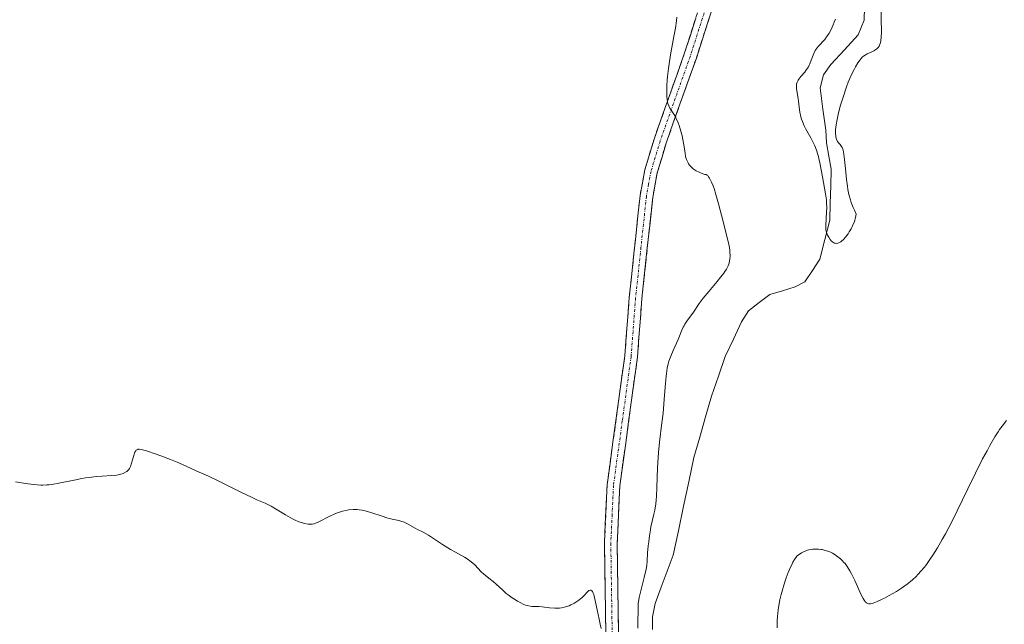
# Model space of a CAD drawing. Units: metres. Extents: x 625747 to 629234, y 4660157 to 4662532.
# Drawn here: x 627660 to 627853, y 4660606 to 4660725 of the extents above; entities that cross this region are included whole.
import ezdxf

# ---------------------------------------------------------------- set-up
doc = ezdxf.new("R2010")
doc.units = ezdxf.units.M
doc.header["$MEASUREMENT"] = 0
doc.linetypes.add('TRAZO_Y_PUNTO', pattern=[1, 0.5, -0.25, 0, -0.25])
doc.linetypes.add('TRAZOSX2', pattern=[1.5, 1, -0.5])
for name, color, linetype, lineweight in [('Camino', 19, 'TRAZOSX2', 0), ('Camino Cxs', 19, 'Continuous', 0), ('Camino eje', 19, 'TRAZO_Y_PUNTO', 0), ('Corriente natural lineal', 142, 'Continuous', 13), ('Curva de nivel normal', 36, 'Continuous', 0)]:
    doc.layers.add(name, color=color, linetype=linetype, lineweight=lineweight)

# ---------------------------------------------------------------- blocks, each defined once
blk = doc.blocks.new('*U207')
at = {"layer": 'Curva de nivel normal', "color": 36, "linetype": 'Continuous', "lineweight": 0}
blk.add_polyline3d([(627819.78, 4660724.74, 355), (627819.57, 4660724.17, 355), (627819.36, 4660723.64, 355), (627818.95, 4660722.72, 355), (627818.54, 4660721.96, 355), (627818.26, 4660721.52, 355), (627818.07, 4660721.25, 355), (627817.69, 4660720.77, 355), (627816.38, 4660719.37, 355), (627816, 4660718.88, 355), (627815.83, 4660718.6, 355), (627815.54, 4660718, 355), (627815.04, 4660716.66, 355), (627814.78, 4660716, 355), (627814.64, 4660715.69, 355), (627814.48, 4660715.39, 355), (627814.13, 4660714.85, 355), (627813.76, 4660714.36, 355), (627813.03, 4660713.51, 355), (627812.64, 4660712.99, 355), (627812.48, 4660712.74, 355), (627812.29, 4660712.36, 355), (627812.17, 4660711.96, 355), (627812.14, 4660711.75, 355), (627812.13, 4660711.53, 355), (627812.16, 4660711.05, 355), (627812.45, 4660709.17, 355), (627812.52, 4660708.63, 355), (627812.67, 4660707.44, 355), (627812.82, 4660706.5, 355), (627813.02, 4660705.56, 355), (627813.16, 4660705.11, 355), (627813.31, 4660704.67, 355), (627813.67, 4660703.83, 355), (627813.95, 4660703.29, 355), (627814.96, 4660701.46, 355), (627815.49, 4660700.39, 355), (627815.73, 4660699.86, 355), (627816.06, 4660699.04, 355), (627816.34, 4660698.21, 355), (627816.46, 4660697.8, 355), (627816.56, 4660697.38, 355), (627816.74, 4660696.54, 355), (627817.24, 4660693.78, 355), (627817.67, 4660691.61, 355), (627817.87, 4660690.47, 355), (627818.02, 4660689.32, 355), (627818.07, 4660688.74, 355), (627818.09, 4660687.63, 355), (627818.07, 4660686.91, 355), (627817.98, 4660685.59, 355), (627817.9, 4660684.34, 355), (627817.9, 4660683.69, 355), (627817.93, 4660683.4, 355), (627818.03, 4660682.89, 355), (627818.14, 4660682.58, 355), (627818.24, 4660682.37, 355), (627818.47, 4660681.94, 355), (627818.77, 4660681.49, 355), (627818.95, 4660681.27, 355), (627819.26, 4660680.99, 355), (627819.49, 4660680.86, 355), (627819.61, 4660680.81, 355), (627819.8, 4660680.76, 355), (627820.08, 4660680.75, 355), (627820.23, 4660680.78, 355), (627820.46, 4660680.85, 355), (627820.71, 4660680.98, 355), (627820.84, 4660681.06, 355), (627821.01, 4660681.2, 355), (627821.38, 4660681.53, 355), (627821.76, 4660681.96, 355), (627822.26, 4660682.62, 355), (627822.5, 4660682.99, 355), (627822.85, 4660683.58, 355), (627823.01, 4660683.89, 355), (627823.23, 4660684.36, 355), (627823.5, 4660685, 355), (627823.61, 4660685.32, 355), (627823.75, 4660685.8, 355), (627823.89, 4660686.49, 355), (627823.5, 4660687.25, 355), (627823.27, 4660687.76, 355), (627822.88, 4660688.78, 355), (627822.72, 4660689.29, 355), (627822.45, 4660690.31, 355), (627822.24, 4660691.31, 355), (627822.13, 4660691.98, 355), (627821.96, 4660693.28, 355), (627821.8, 4660694.7, 355), (627821.57, 4660697.23, 355), (627821.44, 4660698.23, 355), (627821.36, 4660698.65, 355), (627821.28, 4660699.01, 355), (627821.22, 4660699.21, 355), (627821.09, 4660699.56, 355), (627820.88, 4660699.94, 355), (627820.74, 4660700.12, 355), (627820.46, 4660700.42, 355), (627820.22, 4660700.72, 355), (627820.12, 4660700.89, 355), (627820, 4660701.2, 355), (627819.9, 4660701.59, 355), (627819.86, 4660701.83, 355), (627819.82, 4660702.32, 355), (627819.82, 4660702.61, 355), (627819.83, 4660703.1, 355), (627819.92, 4660703.99, 355), (627820.1, 4660705.07, 355), (627820.23, 4660705.7, 355), (627820.4, 4660706.38, 355), (627820.8, 4660707.87, 355), (627821.28, 4660709.43, 355), (627821.97, 4660711.45, 355), (627822.31, 4660712.36, 355), (627822.56, 4660712.97, 355), (627823.02, 4660714.02, 355), (627823.44, 4660714.88, 355), (627823.71, 4660715.36, 355), (627824.19, 4660716.14, 355), (627824.62, 4660716.75, 355), (627824.83, 4660717, 355), (627825.13, 4660717.32, 355), (627825.29, 4660717.46, 355), (627825.63, 4660717.7, 355), (627825.99, 4660717.91, 355), (627826.77, 4660718.26, 355), (627827.32, 4660718.52, 355), (627827.74, 4660718.78, 355), (627827.92, 4660718.93, 355), (627828.16, 4660719.18, 355), (627828.37, 4660719.46, 355), (627828.45, 4660719.62, 355), (627828.58, 4660719.95, 355), (627828.64, 4660720.14, 355), (627828.71, 4660720.49, 355), (627828.78, 4660721.19, 355), (627828.81, 4660722.17, 355), (627828.81, 4660722.78, 355), (627828.79, 4660724.28, 355), (627828.73, 4660727.75, 355)], dxfattribs=at)
blk = doc.blocks.new('*U218')
at = {"layer": 'Curva de nivel normal', "color": 36, "linetype": 'Continuous', "lineweight": 0}
for points in [[(627788.71, 4660725.1, 360), (627788.62, 4660724.41, 360), (627788.4, 4660722.99, 360), (627788.1, 4660721.31, 360), (627787.45, 4660717.74, 360), (627787.16, 4660715.94, 360), (627787.03, 4660715.06, 360), (627786.85, 4660713.51, 360), (627786.78, 4660712.77, 360), (627786.72, 4660711.71, 360), (627786.69, 4660710.72, 360), (627786.69, 4660710.26, 360), (627786.74, 4660709.41, 360), (627786.77, 4660709.03, 360), (627786.86, 4660708.52, 360), (627786.93, 4660708.22, 360), (627787.1, 4660707.7, 360), (627787.32, 4660707.26, 360), (627787.48, 4660707, 360), (627787.84, 4660706.47, 360), (627788.27, 4660705.81, 360), (627788.5, 4660705.4, 360), (627788.64, 4660705.1, 360), (627788.93, 4660704.41, 360), (627789.11, 4660703.9, 360), (627789.46, 4660702.77, 360), (627789.7, 4660701.86, 360), (627789.99, 4660700.43, 360), (627790.11, 4660699.71, 360), (627790.29, 4660698.44, 360), (627790.41, 4660697.82, 360), (627790.59, 4660697.22, 360), (627790.7, 4660696.93, 360), (627790.89, 4660696.55, 360), (627791, 4660696.37, 360), (627791.18, 4660696.1, 360), (627791.53, 4660695.72, 360), (627791.9, 4660695.39, 360), (627792.11, 4660695.24, 360), (627792.46, 4660695.01, 360), (627793.07, 4660694.7, 360), (627793.79, 4660694.42, 360), (627794.19, 4660694.29, 360), (627794.43, 4660694.26, 360), (627794.63, 4660694.14, 360), (627794.73, 4660694.05, 360), (627794.92, 4660693.82, 360), (627795.12, 4660693.52, 360), (627795.25, 4660693.28, 360), (627795.51, 4660692.74, 360), (627795.8, 4660692.02, 360), (627795.98, 4660691.49, 360), (627796.35, 4660690.34, 360), (627796.87, 4660688.5, 360), (627797.74, 4660685.02, 360), (627798.2, 4660683.16, 360), (627798.74, 4660681.1, 360), (627798.95, 4660680.24, 360), (627799.07, 4660679.43, 360), (627799.11, 4660679, 360), (627799.13, 4660678.33, 360), (627799.08, 4660677.65, 360), (627799.03, 4660677.32, 360), (627798.92, 4660676.88, 360), (627798.85, 4660676.67, 360), (627798.73, 4660676.35, 360), (627798.4, 4660675.68, 360), (627798.11, 4660675.21, 360), (627797.88, 4660674.88, 360), (627797.34, 4660674.16, 360), (627796.61, 4660673.25, 360), (627794.95, 4660671.31, 360), (627793.84, 4660669.98, 360), (627793.05, 4660668.94, 360), (627791.93, 4660667.28, 360), (627790.67, 4660665.5, 360), (627790.27, 4660664.89, 360), (627790.1, 4660664.59, 360), (627789.94, 4660664.29, 360), (627789.66, 4660663.71, 360), (627788.92, 4660661.88, 360), (627788.62, 4660661.19, 360), (627787.95, 4660659.72, 360), (627787.48, 4660658.6, 360), (627787.13, 4660657.62, 360), (627786.99, 4660657.1, 360), (627786.8, 4660656.25, 360), (627786.64, 4660655.24, 360), (627786.58, 4660654.66, 360), (627786.46, 4660653.33, 360), (627786.23, 4660650.13, 360), (627785.99, 4660647.43, 360), (627785.77, 4660645.57, 360), (627785.29, 4660641.72, 360), (627785.09, 4660639.74, 360), (627785.01, 4660638.74, 360), (627784.91, 4660636.72, 360), (627784.79, 4660632.85, 360), (627784.71, 4660631.14, 360), (627784.64, 4660630.36, 360), (627784.56, 4660629.65, 360), (627784.36, 4660628.39, 360), (627784.19, 4660627.64, 360), (627783.85, 4660626.22, 360), (627783.61, 4660625.15, 360), (627783.5, 4660624.58, 360), (627783.31, 4660623.4, 360), (627783.16, 4660622.21, 360), (627783.08, 4660621.44, 360), (627782.96, 4660620.04, 360), (627782.86, 4660618.38, 360), (627782.78, 4660617.6, 360), (627782.65, 4660616.76, 360), (627782.56, 4660616.28, 360), (627782.3, 4660615.21, 360), (627781.68, 4660612.85, 360), (627781.3, 4660611.26, 360), (627781.22, 4660610.82, 360), (627781.12, 4660610.08, 360), (627781.08, 4660609.47, 360), (627781.08, 4660608.44, 360), (627781.07, 4660608.09, 360), (627781.04, 4660607.24, 360), (627781.03, 4660606.39, 360), (627781.06, 4660605.24, 360)], [(627808.34, 4660605.32, 360), (627808.34, 4660606.24, 360), (627808.35, 4660606.73, 360), (627808.4, 4660607.52, 360), (627808.55, 4660608.83, 360), (627808.77, 4660610.13, 360), (627808.91, 4660610.81, 360), (627809.15, 4660611.87, 360), (627809.45, 4660612.96, 360), (627809.61, 4660613.51, 360), (627810.16, 4660615.14, 360), (627810.55, 4660616.17, 360), (627810.81, 4660616.8, 360), (627811.3, 4660617.88, 360), (627811.46, 4660618.21, 360), (627811.77, 4660618.75, 360), (627812.06, 4660619.16, 360), (627812.25, 4660619.38, 360), (627812.38, 4660619.51, 360), (627812.66, 4660619.74, 360), (627813.14, 4660620.05, 360), (627813.4, 4660620.19, 360), (627813.84, 4660620.38, 360), (627814.33, 4660620.54, 360), (627814.6, 4660620.61, 360), (627815.11, 4660620.71, 360), (627815.38, 4660620.75, 360), (627815.8, 4660620.78, 360), (627816.49, 4660620.77, 360), (627816.97, 4660620.72, 360), (627817.22, 4660620.67, 360), (627817.6, 4660620.59, 360), (627818.31, 4660620.36, 360), (627818.68, 4660620.21, 360), (627819.22, 4660619.95, 360), (627819.76, 4660619.64, 360), (627820.02, 4660619.46, 360), (627820.53, 4660619.08, 360), (627820.78, 4660618.87, 360), (627821.13, 4660618.53, 360), (627821.46, 4660618.17, 360), (627821.67, 4660617.92, 360), (627822.07, 4660617.38, 360), (627822.61, 4660616.52, 360), (627822.95, 4660615.9, 360), (627823.57, 4660614.63, 360), (627824.84, 4660611.83, 360), (627825.22, 4660611.09, 360), (627825.4, 4660610.78, 360), (627825.6, 4660610.48, 360), (627825.7, 4660610.36, 360), (627825.86, 4660610.21, 360), (627826.12, 4660610.07, 360), (627826.33, 4660610.03, 360), (627826.45, 4660610.03, 360), (627826.64, 4660610.04, 360), (627826.97, 4660610.11, 360), (627827.22, 4660610.18, 360), (627827.82, 4660610.41, 360), (627828.82, 4660610.86, 360), (627829.4, 4660611.15, 360), (627830.32, 4660611.64, 360), (627831.77, 4660612.48, 360), (627832.73, 4660613.1, 360), (627833.2, 4660613.42, 360), (627833.87, 4660613.9, 360), (627834.49, 4660614.4, 360), (627834.89, 4660614.73, 360), (627835.63, 4660615.41, 360), (627835.97, 4660615.77, 360), (627836.63, 4660616.49, 360), (627837.26, 4660617.25, 360), (627837.66, 4660617.78, 360), (627838.45, 4660618.91, 360), (627838.9, 4660619.58, 360), (627839.81, 4660621.04, 360), (627840.74, 4660622.63, 360), (627841.37, 4660623.78, 360), (627842.68, 4660626.27, 360), (627843.69, 4660628.31, 360), (627845.75, 4660632.58, 360), (627847.25, 4660635.68, 360), (627848.66, 4660638.45, 360), (627849.53, 4660640.08, 360), (627850.07, 4660641.07, 360), (627851.08, 4660642.79, 360), (627851.69, 4660643.76, 360), (627851.99, 4660644.21, 360), (627852.48, 4660644.89, 360), (627853.34, 4660646, 360)]]:
    blk.add_polyline3d(points, dxfattribs=at)

msp = doc.modelspace()

# ---------------------------------------------------------------- linework, layer by layer
at = {"layer": 'Camino', "color": 19, "linetype": 'TRAZOSX2', "lineweight": 0}
for points in [[(627802.73, 4660757.46), (627800.27, 4660746.94), (627798.32, 4660736.95), (627795.91, 4660727.7), (627792.51, 4660717.11), (627786.58, 4660700.41), (627784.83, 4660694.57), (627783.95, 4660689.78), (627781.83, 4660669.91), (627780.95, 4660658.43), (627777.5, 4660633.15), (627776.98, 4660621.88), (627777.39, 4660595.21), (627777.14, 4660587.38)], [(627774.89, 4660595.23), (627774.48, 4660621.93), (627775, 4660633.37), (627778.47, 4660658.69), (627779.35, 4660670.13), (627781.47, 4660690.13), (627782.4, 4660695.15), (627784.21, 4660701.19), (627790.15, 4660717.91), (627793.51, 4660728.4)]]:
    msp.add_lwpolyline(points, dxfattribs=at)
at = {"layer": 'Camino Cxs', "color": 19, "linetype": 'Continuous', "lineweight": 0}
for points in [[(627795.91, 4660727.7, 358.59), (627794.78, 4660724.17, 358.65), (627793.64, 4660720.64, 358.9), (627792.51, 4660717.11, 359.07), (627791.03, 4660712.94, 359.19), (627789.55, 4660708.76, 359.5), (627788.06, 4660704.59, 359.95), (627786.58, 4660700.41, 360.53), (627785.71, 4660697.49, 360.94), (627784.83, 4660694.57, 361.15), (627783.95, 4660689.78, 361.18), (627783.42, 4660684.81, 361.46), (627782.89, 4660679.85, 361.84), (627782.36, 4660674.88, 362.2), (627781.83, 4660669.91, 362.57), (627781.54, 4660666.08, 362.84), (627781.24, 4660662.26, 363.09), (627780.95, 4660658.43, 363.32), (627780.38, 4660654.22, 363.43), (627779.8, 4660650, 363.4), (627779.23, 4660645.79, 363.23), (627778.65, 4660641.58, 363.12), (627778.08, 4660637.36, 363.23), (627777.5, 4660633.15, 363.47), (627777.33, 4660629.39, 363.65), (627777.15, 4660625.64, 363.67), (627776.98, 4660621.88, 363.75), (627777.05, 4660617.44, 363.82), (627777.12, 4660612.99, 363.8), (627777.19, 4660608.55, 363.51), (627777.25, 4660604.1, 363.61)], [(627774.75, 4660604.13, 364.78), (627774.69, 4660608.58, 364.61), (627774.62, 4660613.03, 364.51), (627774.55, 4660617.48, 364.4), (627774.48, 4660621.93, 364.26), (627774.65, 4660625.74, 364.16), (627774.83, 4660629.56, 364.08), (627775, 4660633.37, 363.98), (627775.58, 4660637.59, 363.87), (627776.16, 4660641.81, 363.75), (627776.74, 4660646.03, 363.73), (627777.31, 4660650.25, 363.71), (627777.89, 4660654.47, 363.62), (627778.47, 4660658.69, 363.5), (627778.76, 4660662.5, 363.3), (627779.06, 4660666.32, 363.08), (627779.35, 4660670.13, 362.86), (627779.77, 4660674.13, 362.6), (627780.2, 4660678.13, 362.26), (627780.62, 4660682.13, 361.98), (627781.05, 4660686.13, 361.84), (627781.47, 4660690.13, 361.7), (627781.94, 4660692.64, 361.53), (627782.4, 4660695.15, 361.54), (627783.31, 4660698.17, 361.48), (627784.21, 4660701.19, 361.06), (627785.7, 4660705.37, 360.32), (627787.18, 4660709.55, 359.71), (627788.67, 4660713.73, 359.44), (627790.15, 4660717.91, 359.36), (627791.27, 4660721.41, 359.02), (627792.39, 4660724.9, 358.83)]]:
    msp.add_polyline3d(points, dxfattribs=at)
at = {"layer": 'Camino eje', "color": 19, "linetype": 'TRAZO_Y_PUNTO', "lineweight": 0}
msp.add_lwpolyline([(627801.48, 4660757.59), (627799.72, 4660750.03), (627799.05, 4660747.2), (627798.08, 4660742.23), (627797.1, 4660737.23), (627794.71, 4660728.05), (627793.01, 4660722.76), (627791.33, 4660717.51), (627785.4, 4660700.8), (627783.62, 4660694.86), (627783.15, 4660692.35), (627782.71, 4660689.96), (627781.65, 4660679.96), (627780.59, 4660670.02), (627779.71, 4660658.56), (627777.99, 4660645.92), (627776.25, 4660633.26), (627775.99, 4660627.54), (627775.73, 4660621.91), (627776.14, 4660595.22), (627776.03, 4660591.51), (627775.91, 4660587.72)], dxfattribs=at)
at = {"layer": 'Corriente natural lineal', "color": 142, "linetype": 'Continuous', "lineweight": 13}
msp.add_polyline3d([(627783.88, 4660604.99, 357.96), (627783.9, 4660607.49, 357.83), (627784.45, 4660610.12, 357.86), (627785.63, 4660613.28, 357.22), (627786.8, 4660616.44, 356.71), (627787.98, 4660619.6, 357.1), (627789, 4660624.38, 357.19), (627790.01, 4660629.17, 356.52), (627791.03, 4660633.95, 356.21), (627792.04, 4660638.73, 356.19), (627793.18, 4660642.74, 356.3), (627794.32, 4660646.74, 356.45), (627795.46, 4660650.75, 356.1), (627796.83, 4660654.67, 355.72), (627798.19, 4660658.58, 355.95), (627799.79, 4660661.97, 356.01), (627801.38, 4660665.35, 355.64), (627802.77, 4660667.52, 355.94), (627804.84, 4660669.12, 356), (627806.91, 4660670.71, 355.95), (627809.39, 4660671.46, 355.86), (627811.87, 4660672.21, 355.58), (627813.76, 4660673.19, 355.25), (627815.26, 4660675.42, 355.31), (627816.76, 4660677.65, 355.12), (627817.72, 4660681.49, 355.19), (627818.68, 4660685.33, 355.06), (627818.78, 4660688.66, 354.91), (627818.88, 4660692, 354.9), (627818.98, 4660695.33, 354.85), (627818.52, 4660697.89, 354.84), (627818.06, 4660700.45, 354.8), (627817.9, 4660702.94, 354.7), (627817.35, 4660707.1, 354.47), (627816.8, 4660711.26, 354.25), (627817.43, 4660713.79, 354.24), (627818.87, 4660715.83, 354.34), (627821.56, 4660718.73, 354.12), (627824.25, 4660721.63, 354.17), (627825.4, 4660724.52, 353.98), (627825.48, 4660727.09, 353.98)], dxfattribs=at)
at = {"layer": 'Curva de nivel normal', "color": 36, "linetype": 'Continuous', "lineweight": 0}
msp.add_polyline3d([(627658.97, 4660634, 365), (627660.94, 4660633.64, 365), (627661.98, 4660633.48, 365), (627662.48, 4660633.42, 365), (627663.21, 4660633.35, 365), (627663.94, 4660633.32, 365), (627664.31, 4660633.32, 365), (627665.08, 4660633.36, 365), (627665.47, 4660633.39, 365), (627666.1, 4660633.47, 365), (627667.46, 4660633.7, 365), (627670.46, 4660634.32, 365), (627671.97, 4660634.62, 365), (627672.7, 4660634.75, 365), (627673.42, 4660634.85, 365), (627674.76, 4660635.01, 365), (627675.96, 4660635.1, 365), (627677.89, 4660635.21, 365), (627678.86, 4660635.3, 365), (627679.34, 4660635.38, 365), (627679.6, 4660635.44, 365), (627680.08, 4660635.61, 365), (627680.54, 4660635.85, 365), (627680.77, 4660636.01, 365), (627681.1, 4660636.32, 365), (627681.3, 4660636.59, 365), (627681.39, 4660636.74, 365), (627681.52, 4660637, 365), (627681.74, 4660637.61, 365), (627682.11, 4660638.97, 365), (627682.29, 4660639.57, 365), (627682.39, 4660639.81, 365), (627682.54, 4660640.07, 365), (627682.63, 4660640.17, 365), (627682.78, 4660640.27, 365), (627682.94, 4660640.33, 365), (627683.04, 4660640.35, 365), (627683.19, 4660640.36, 365), (627683.58, 4660640.32, 365), (627683.89, 4660640.25, 365), (627684.69, 4660640.03, 365), (627686.54, 4660639.41, 365), (627687.48, 4660639.07, 365), (627689.39, 4660638.36, 365), (627690.67, 4660637.85, 365), (627691.71, 4660637.4, 365), (627693.28, 4660636.67, 365), (627694.29, 4660636.19, 365), (627695.02, 4660635.87, 365), (627696.81, 4660635.09, 365), (627698.59, 4660634.26, 365), (627700.04, 4660633.54, 365), (627703.16, 4660631.96, 365), (627705.24, 4660630.95, 365), (627706.32, 4660630.46, 365), (627707.96, 4660629.77, 365), (627708.71, 4660629.42, 365), (627709.1, 4660629.21, 365), (627709.97, 4660628.7, 365), (627711.89, 4660627.5, 365), (627712.84, 4660626.94, 365), (627713.29, 4660626.69, 365), (627713.72, 4660626.48, 365), (627714.52, 4660626.14, 365), (627715.23, 4660625.91, 365), (627715.65, 4660625.8, 365), (627716.35, 4660625.68, 365), (627716.91, 4660625.64, 365), (627717.16, 4660625.66, 365), (627717.56, 4660625.75, 365), (627717.78, 4660625.83, 365), (627718.31, 4660626.07, 365), (627720.61, 4660627.24, 365), (627721.48, 4660627.64, 365), (627721.9, 4660627.82, 365), (627722.32, 4660627.97, 365), (627723.11, 4660628.21, 365), (627723.85, 4660628.37, 365), (627724.31, 4660628.45, 365), (627725.17, 4660628.52, 365), (627725.96, 4660628.52, 365), (627726.35, 4660628.49, 365), (627726.96, 4660628.4, 365), (627727.29, 4660628.33, 365), (627728.02, 4660628.14, 365), (627728.85, 4660627.88, 365), (627730.69, 4660627.28, 365), (627732.02, 4660626.87, 365), (627732.82, 4660626.66, 365), (627734.17, 4660626.35, 365), (627734.77, 4660626.19, 365), (627735.05, 4660626.09, 365), (627735.33, 4660625.98, 365), (627735.87, 4660625.72, 365), (627737.36, 4660624.88, 365), (627737.84, 4660624.63, 365), (627738.91, 4660624.09, 365), (627739.94, 4660623.5, 365), (627740.78, 4660622.97, 365), (627742.73, 4660621.68, 365), (627744.27, 4660620.71, 365), (627745.25, 4660620.14, 365), (627747.02, 4660619.16, 365), (627747.78, 4660618.7, 365), (627748.11, 4660618.46, 365), (627748.7, 4660617.98, 365), (627749.04, 4660617.66, 365), (627750.32, 4660616.32, 365), (627750.79, 4660615.9, 365), (627751.83, 4660615.09, 365), (627752.67, 4660614.4, 365), (627753.26, 4660613.87, 365), (627754.53, 4660612.69, 365), (627755.23, 4660612.08, 365), (627755.59, 4660611.79, 365), (627756.37, 4660611.22, 365), (627756.72, 4660610.99, 365), (627757.42, 4660610.56, 365), (627757.94, 4660610.28, 365), (627758.68, 4660609.93, 365), (627759.02, 4660609.8, 365), (627759.34, 4660609.71, 365), (627759.92, 4660609.58, 365), (627760.28, 4660609.54, 365), (627761.01, 4660609.51, 365), (627761.6, 4660609.48, 365), (627762.26, 4660609.43, 365), (627763.7, 4660609.26, 365), (627764.78, 4660609.18, 365), (627765.37, 4660609.18, 365), (627765.65, 4660609.19, 365), (627766.07, 4660609.24, 365), (627766.67, 4660609.36, 365), (627767.27, 4660609.55, 365), (627767.57, 4660609.67, 365), (627767.88, 4660609.81, 365), (627768.49, 4660610.13, 365), (627769.08, 4660610.5, 365), (627769.46, 4660610.76, 365), (627770.11, 4660611.29, 365), (627770.51, 4660611.66, 365), (627771.09, 4660612.3, 365), (627771.32, 4660612.53, 365), (627771.43, 4660612.62, 365), (627771.7, 4660612.74, 365), (627771.83, 4660612.73, 365), (627772.02, 4660612.6, 365), (627772.14, 4660612.44, 365), (627772.2, 4660612.33, 365), (627772.28, 4660612.13, 365), (627772.37, 4660611.89, 365), (627772.52, 4660611.3, 365), (627773.04, 4660608.86, 365), (627773.46, 4660607, 365), (627773.66, 4660606.07, 365), (627773.81, 4660605.18, 365)], dxfattribs=at)

# ---------------------------------------------------------------- block references
for name in ['*U218', '*U207']:
    msp.add_blockref(name, (0, 0), dxfattribs=at)

doc.saveas('drawing.dxf')
